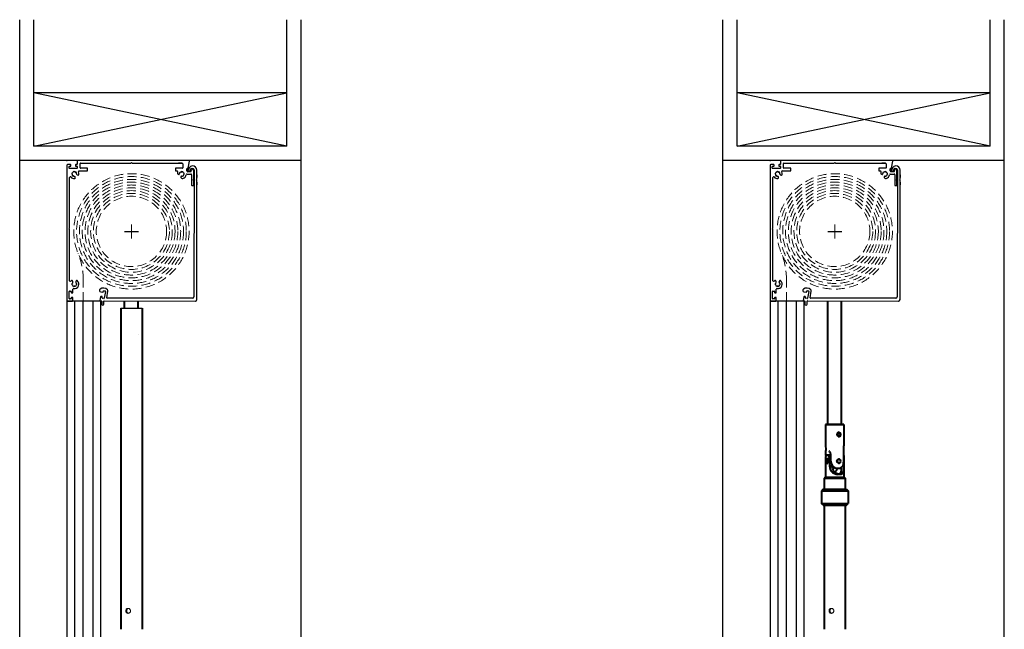
# Model space of a CAD drawing. Units: millimetres. Extents: x 79388 to 80111, y -5844 to -5044.
# Drawn here: x 79388 to 80088, y -5477 to -5044 of the extents above; entities that cross this region are included whole.
import ezdxf

# ---------------------------------------------------------------- set-up
doc = ezdxf.new("R2010")
doc.units = ezdxf.units.MM
doc.linetypes.add('DASHED', pattern=[9.525, 6.35, -3.175])
doc.layers.add('AM_0N', color=7, linetype='Continuous', lineweight=30)
doc.layers.add('Outer Profile', color=7, linetype='Continuous')

msp = doc.modelspace()

# ---------------------------------------------------------------- linework, layer by layer
for p, q in [((79388.43, -5844.17), (79388.43, -5044.17)), ((79398.43, -5134.17), (79398.43, -5044.17)), ((79578.43, -5134.17), (79578.43, -5044.17)), ((79588.43, -5744.17), (79588.43, -5044.17)), ((79888.43, -5844.17), (79888.43, -5044.17)), ((79898.43, -5134.17), (79898.43, -5044.17)), ((80078.43, -5134.17), (80078.43, -5044.17)), ((80088.43, -5744.17), (80088.43, -5044.17)), ((79578.43, -5096.17), (79398.43, -5096.17)), ((79398.43, -5134.17), (79578.43, -5096.17)), ((79578.43, -5134.17), (79398.43, -5096.17)), ((80078.43, -5096.17), (79898.43, -5096.17)), ((79898.43, -5134.17), (80078.43, -5096.17)), ((80078.43, -5134.17), (79898.43, -5096.17)), ((79578.43, -5134.17), (79398.43, -5134.17)), ((80078.43, -5134.17), (79898.43, -5134.17)), ((79588.43, -5144.17), (79388.43, -5144.17)), ((80088.43, -5144.17), (79888.43, -5144.17)), ((79462.88, -5194.66), (79472.88, -5194.66)), ((79962.88, -5194.66), (79972.88, -5194.66)), ((79421.93, -5244.16), (79421.93, -5744.17)), ((79445.93, -5244.16), (79421.93, -5244.16)), ((79427.43, -5244.16), (79427.43, -5483.7)), ((79433.58, -5495.17), (79433.58, -5244.16)), ((79440.43, -5244.16), (79440.43, -5485.22)), ((79445.93, -5244.16), (79445.93, -5744.17)), ((79921.93, -5244.16), (79921.93, -5744.17)), ((79945.93, -5244.16), (79921.93, -5244.16)), ((79927.43, -5244.16), (79927.43, -5483.7)), ((79933.58, -5495.17), (79933.58, -5244.16)), ((79940.43, -5244.16), (79940.43, -5485.22)), ((79945.93, -5244.16), (79945.93, -5744.17))]:
    msp.add_line(p, q)
at = {"color": 7, "linetype": 'Continuous', "lineweight": 0}
for p, q in [((79467.88, -5189.66), (79467.88, -5199.66)), ((79967.88, -5189.66), (79967.88, -5199.66))]:
    msp.add_line(p, q, dxfattribs=at)
at = {"linetype": 'DASHED', "lineweight": 5}
for p, q in [((79433.58, -5244.16), (79433.58, -5228.93)), ((79933.58, -5244.16), (79933.58, -5228.93))]:
    msp.add_line(p, q, dxfattribs=at)
at = {"color": 0, "lineweight": 40}
for p, q in [((79460.4, -5249.11), (79460.4, -5477.49)), ((79463.03, -5249.11), (79463.03, -5244.11)), ((79472.73, -5249.11), (79472.73, -5244.11)), ((79475.4, -5249.11), (79475.4, -5477.49)), ((79963.03, -5331.96), (79963.03, -5244.11)), ((79972.73, -5331.96), (79972.73, -5244.11)), ((79974.38, -5331.96), (79961.38, -5331.96)), ((79961.38, -5331.96), (79961.38, -5347.06)), ((79961.38, -5331.96), (79974.38, -5331.96)), ((79974.38, -5331.96), (79974.38, -5347.08)), ((79970.61, -5337.5), (79970.39, -5337.59)), ((79970.39, -5340.34), (79970.61, -5340.43)), ((79970.91, -5337.46), (79970.61, -5337.5)), ((79970.61, -5340.43), (79970.91, -5340.46)), ((79970.91, -5337.46), (79971.31, -5337.55)), ((79971.31, -5340.38), (79970.91, -5340.46)), ((79961.38, -5347.08), (79961.38, -5347.29)), ((79961.38, -5347.29), (79961.51, -5349.29)), ((79974.25, -5349.3), (79974.37, -5347.29)), ((79974.37, -5347.29), (79974.38, -5347.06)), ((79961.51, -5349.29), (79961.53, -5350.29)), ((79961.53, -5354.01), (79961.53, -5350.29)), ((79962.13, -5353.46), (79964.69, -5353.46)), ((79964.05, -5351.12), (79963.63, -5350.96)), ((79964.44, -5351.57), (79964.05, -5351.12)), ((79964.77, -5352.3), (79964.44, -5351.57)), ((79964.76, -5353.47), (79964.69, -5353.46)), ((79964.89, -5353.49), (79964.76, -5353.47)), ((79964.99, -5353.23), (79964.77, -5352.3)), ((79965.01, -5353.54), (79964.89, -5353.49)), ((79965.06, -5354.26), (79964.99, -5353.23)), ((79965.06, -5357.96), (79965.06, -5354.26)), ((79974.23, -5350.29), (79974.25, -5349.3)), ((79974.23, -5357.96), (79974.23, -5350.29)), ((79961.55, -5357.56), (79961.77, -5356.91)), ((79961.55, -5358.37), (79961.55, -5357.56)), ((79961.77, -5359.02), (79961.55, -5358.37)), ((79961.77, -5356.91), (79961.81, -5356.86)), ((79961.81, -5359.06), (79961.77, -5359.02)), ((79961.81, -5356.86), (79962.13, -5356.66)), ((79961.81, -5356.86), (79961.94, -5356.69)), ((79962.13, -5359.26), (79961.81, -5359.06)), ((79961.81, -5359.07), (79961.94, -5359.24)), ((79961.94, -5356.69), (79962.3, -5356.46)), ((79962.3, -5359.46), (79961.94, -5359.24)), ((79962.13, -5356.66), (79962.48, -5356.91)), ((79962.48, -5359.02), (79962.13, -5359.26)), ((79962.3, -5356.46), (79962.71, -5356.75)), ((79962.3, -5356.46), (79962.91, -5356.46)), ((79962.71, -5359.18), (79962.3, -5359.46)), ((79962.3, -5359.46), (79962.91, -5359.46)), ((79962.48, -5356.91), (79962.7, -5357.56)), ((79962.7, -5358.37), (79962.48, -5359.02)), ((79962.7, -5357.56), (79962.7, -5358.37)), ((79962.71, -5356.75), (79962.97, -5357.5)), ((79962.97, -5358.43), (79962.71, -5359.18)), ((79962.97, -5357.5), (79962.97, -5358.43)), ((79964.17, -5356.46), (79964.17, -5361.25)), ((79964.17, -5361.25), (79966.09, -5361.25)), ((79965.06, -5357.96), (79965.24, -5359.37)), ((79965.24, -5359.37), (79965.77, -5360.67)), ((79965.77, -5360.67), (79966.6, -5361.74)), ((79966.11, -5361.96), (79966.83, -5361.96)), ((79966.6, -5361.74), (79967.66, -5362.51)), ((79969.79, -5357.08), (79969.53, -5357.96)), ((79969.53, -5357.96), (79969.79, -5358.85)), ((79969.9, -5357.14), (79969.67, -5357.96)), ((79969.67, -5357.96), (79969.9, -5358.79)), ((79970.42, -5356.56), (79969.79, -5357.08)), ((79969.79, -5358.85), (79970.45, -5359.39)), ((79970.52, -5356.63), (79969.9, -5357.14)), ((79969.9, -5358.79), (79970.52, -5359.29)), ((79970.45, -5359.39), (79970.48, -5359.4)), ((79970.86, -5356.46), (79970.48, -5356.53)), ((79970.48, -5359.4), (79970.86, -5359.46)), ((79971.29, -5356.63), (79970.52, -5356.63)), ((79970.52, -5359.29), (79971.29, -5359.29)), ((79970.86, -5359.46), (79970.82, -5359.46)), ((79971.28, -5356.54), (79970.86, -5356.46)), ((79970.86, -5359.46), (79971.27, -5359.39)), ((79970.89, -5359.46), (79970.86, -5359.46)), ((79971.27, -5359.39), (79971.93, -5358.85)), ((79971.93, -5357.08), (79971.28, -5356.54)), ((79971.9, -5357.13), (79971.29, -5356.63)), ((79971.29, -5359.29), (79971.91, -5358.79)), ((79971.93, -5357.23), (79971.9, -5357.13)), ((79971.91, -5358.79), (79972.15, -5357.96)), ((79972.19, -5357.95), (79971.93, -5357.08)), ((79972.15, -5357.96), (79971.93, -5357.23)), ((79971.93, -5358.85), (79972.19, -5357.97)), ((79972.53, -5362.5), (79973.27, -5361.83)), ((79973.27, -5361.83), (79973.8, -5360.89)), ((79973.6, -5361.25), (79974.38, -5361.25)), ((79973.8, -5360.89), (79974.07, -5359.92)), ((79974.07, -5359.92), (79974.19, -5358.91)), ((79974.19, -5358.91), (79974.23, -5357.96)), ((79974.38, -5355.72), (79974.38, -5369.61)), ((79966.18, -5362.96), (79966.25, -5362.96)), ((79966.25, -5362.96), (79966.88, -5362.91)), ((79966.88, -5362.91), (79967.88, -5362.58)), ((79967.66, -5362.51), (79968.87, -5362.91)), ((79968.87, -5362.91), (79969.51, -5362.96)), ((79969.51, -5362.96), (79970.81, -5362.96)), ((79969.57, -5362.96), (79969.54, -5363.26)), ((79970.81, -5362.96), (79971.66, -5362.87)), ((79971.66, -5362.87), (79972.53, -5362.5)), ((79972.59, -5363.26), (79972.51, -5362.51)), ((79960.9, -5369.61), (79960.4, -5370.11)), ((79960.4, -5370.11), (79975.4, -5370.11)), ((79960.4, -5370.11), (79960.4, -5377.86)), ((79960.9, -5369.61), (79974.9, -5369.61)), ((79974.38, -5369.61), (79961.38, -5369.61)), ((79974.9, -5369.61), (79975.4, -5370.11)), ((79975.4, -5370.11), (79975.4, -5377.86)), ((79959.6, -5377.86), (79958.4, -5379.06)), ((79958.4, -5379.06), (79977.4, -5379.06)), ((79958.4, -5379.06), (79958.4, -5388.16)), ((79959.6, -5377.86), (79976.2, -5377.86)), ((79976.2, -5377.86), (79977.4, -5379.06)), ((79977.4, -5379.06), (79977.4, -5388.16)), ((79958.4, -5388.16), (79977.4, -5388.16)), ((79959.6, -5389.36), (79958.4, -5388.16)), ((79959.6, -5389.36), (79976.2, -5389.36)), ((79960.4, -5389.36), (79960.4, -5477.49)), ((79975.4, -5389.36), (79975.4, -5477.49)), ((79976.2, -5389.36), (79977.4, -5388.16))]:
    msp.add_line(p, q, dxfattribs=at)
at = {"linetype": 'DASHED', "lineweight": 5, "ltscale": 0.2}
for p, q in [((79472.73, -5267.81), (79472.73, -5267.81)), ((79972.73, -5267.81), (79972.73, -5267.81))]:
    msp.add_line(p, q, dxfattribs=at)
at = {"linetype": 'DASHED', "lineweight": 5}
for centre, radius in [((79467.88, -5194.66), 41), ((79467.88, -5194.66), 39), ((79467.88, -5194.66), 37), ((79967.88, -5194.66), 41), ((79967.88, -5194.66), 39), ((79967.88, -5194.66), 37), ((79467.88, -5194.66), 35), ((79467.88, -5194.66), 33), ((79467.88, -5194.66), 31), ((79467.88, -5194.66), 29), ((79967.88, -5194.66), 35), ((79967.88, -5194.66), 33), ((79967.88, -5194.66), 31), ((79967.88, -5194.66), 29), ((79467.88, -5194.66), 27), ((79467.88, -5194.66), 25), ((79967.88, -5194.66), 27), ((79967.88, -5194.66), 25)]:
    msp.add_circle(centre, radius, dxfattribs=at)
for centre in [(79383.58, -5228.93), (79883.58, -5228.93)]:
    msp.add_arc(centre, 50, 0, 22.12359, dxfattribs=at)
at = {"color": 0, "lineweight": 40}
for points in [[(79970.91, -5340.46), (79969.04, -5340.33), (79969.04, -5337.6), (79970.91, -5337.46)], [(79970.21, -5337.7), (79969.37, -5338.24), (79969.37, -5339.68), (79970.21, -5340.23)], [(79970.91, -5339.96), (79969.73, -5339.9), (79969.73, -5338.02), (79970.91, -5337.96)], [(79970.91, -5340.46), (79972.67, -5340.37), (79972.67, -5337.56), (79970.91, -5337.46)], [(79970.91, -5337.96), (79972.08, -5338.02), (79972.08, -5339.9), (79970.91, -5339.96)], [(79961.41, -5354.77), (79961.41, -5354.77), (79961.39, -5354.99), (79961.39, -5354.99)], [(79961.39, -5354.99), (79961.39, -5354.99), (79961.39, -5355.23), (79961.39, -5355.23)], [(79961.43, -5354.55), (79961.43, -5354.55), (79961.41, -5354.77), (79961.41, -5354.77)], [(79961.45, -5354.35), (79961.45, -5354.35), (79961.43, -5354.55), (79961.43, -5354.55)], [(79961.49, -5354.16), (79961.49, -5354.16), (79961.45, -5354.35), (79961.45, -5354.35)], [(79962.13, -5353.46), (79961.73, -5353.46), (79961.57, -5353.82), (79961.49, -5354.16)], [(79964.17, -5356.46), (79964.24, -5355.38), (79963.28, -5353.57), (79962.13, -5353.46)], [(79974.23, -5354.01), (79974.38, -5354.53), (79974.37, -5355.18), (79974.38, -5355.72)], [(79961.39, -5355.23), (79961.39, -5355.23), (79961.38, -5355.47), (79961.38, -5355.47)], [(79961.38, -5355.47), (79961.38, -5355.47), (79961.38, -5355.72), (79961.38, -5355.72)], [(79961.38, -5355.72), (79961.38, -5355.72), (79961.38, -5369.61), (79961.38, -5369.61)], [(79961.47, -5358.07), (79961.48, -5357.62), (79961.42, -5355.91), (79962.13, -5355.91)], [(79962.13, -5360.01), (79961.45, -5360.02), (79961.48, -5358.5), (79961.47, -5358.07)], [(79962.13, -5355.91), (79963.77, -5356.29), (79963.77, -5359.64), (79962.13, -5360.01)], [(79964.17, -5361.25), (79964.2, -5365.01), (79966.46, -5367.01), (79970.09, -5367.33)], [(79966.22, -5363.26), (79966.13, -5362.6), (79966.09, -5361.92), (79966.09, -5361.25)], [(79970.82, -5359.46), (79968.96, -5359.27), (79969.01, -5356.6), (79970.86, -5356.46)], [(79970.82, -5359.46), (79968.99, -5359.28), (79969.01, -5356.6), (79970.86, -5356.46)], [(79966.22, -5363.26), (79966.47, -5365.24), (79968.64, -5366.83), (79970.56, -5366.86)], [(79969.54, -5363.26), (79969.39, -5364.32), (79968.72, -5365.25), (79967.88, -5365.88)], [(79970.09, -5367.33), (79974.01, -5367.57), (79974.41, -5366.26), (79974.38, -5362.68)], [(79970.56, -5366.86), (79972.49, -5366.88), (79972.79, -5364.76), (79972.59, -5363.26)]]:
    msp.add_open_spline(points, degree=3, dxfattribs=at)
at = {"color": 7, "linetype": 'Continuous', "lineweight": 15}
for points, knots in [([(79463.84, -5464.36), (79463.86, -5464.16), (79463.89, -5463.77), (79464.15, -5463.24), (79464.54, -5462.83), (79465.06, -5462.59), (79465.63, -5462.56), (79466.18, -5462.71), (79466.67, -5463.05), (79467.04, -5463.53), (79467.23, -5464.12), (79467.21, -5464.72), (79466.99, -5465.28), (79466.6, -5465.74), (79466.09, -5466.05), (79465.51, -5466.17), (79464.96, -5466.09), (79464.47, -5465.83), (79464.1, -5465.4), (79463.88, -5464.88), (79463.85, -5464.52), (79463.84, -5464.36)], [0, 0, 0, 0, 0.052651, 0.105265, 0.158821, 0.213033, 0.266243, 0.318395, 0.370993, 0.424877, 0.47896, 0.531748, 0.583786, 0.636764, 0.690915, 0.744674, 0.79712, 0.849348, 0.90273, 0.956957, 1, 1, 1, 1]), ([(79464.48, -5464.36), (79464.49, -5464.17), (79464.52, -5463.78), (79464.77, -5463.25), (79465.15, -5462.86), (79465.5, -5462.64), (79465.72, -5462.63), (79465.75, -5462.62)], [0, 0, 0, 0, 0.235608, 0.470927, 0.7138, 0.962217, 1, 1, 1, 1]), ([(79465.74, -5466.09), (79465.7, -5466.09), (79465.49, -5466.07), (79465.15, -5465.86), (79464.77, -5465.47), (79464.52, -5464.94), (79464.49, -5464.55), (79464.48, -5464.36)], [0, 0, 0, 0, 0.043677, 0.277412, 0.519274, 0.769334, 1, 1, 1, 1]), ([(79963.84, -5464.36), (79963.86, -5464.16), (79963.89, -5463.77), (79964.15, -5463.24), (79964.54, -5462.83), (79965.06, -5462.59), (79965.63, -5462.56), (79966.18, -5462.71), (79966.67, -5463.05), (79967.04, -5463.53), (79967.23, -5464.12), (79967.21, -5464.72), (79966.99, -5465.28), (79966.6, -5465.74), (79966.09, -5466.05), (79965.51, -5466.17), (79964.96, -5466.09), (79964.47, -5465.83), (79964.1, -5465.4), (79963.88, -5464.88), (79963.85, -5464.52), (79963.84, -5464.36)], [0, 0, 0, 0, 0.052651, 0.105265, 0.158821, 0.213033, 0.266243, 0.318395, 0.370993, 0.424877, 0.47896, 0.531748, 0.583786, 0.636764, 0.690915, 0.744674, 0.79712, 0.849348, 0.90273, 0.956957, 1, 1, 1, 1]), ([(79964.48, -5464.36), (79964.49, -5464.17), (79964.52, -5463.78), (79964.77, -5463.25), (79965.15, -5462.86), (79965.5, -5462.64), (79965.72, -5462.63), (79965.75, -5462.62)], [0, 0, 0, 0, 0.235608, 0.470927, 0.7138, 0.962217, 1, 1, 1, 1]), ([(79965.74, -5466.09), (79965.7, -5466.09), (79965.49, -5466.07), (79965.15, -5465.86), (79964.77, -5465.47), (79964.52, -5464.94), (79964.49, -5464.55), (79964.48, -5464.36)], [0, 0, 0, 0, 0.043677, 0.277412, 0.519274, 0.769334, 1, 1, 1, 1])]:
    msp.add_open_spline(points, degree=3, knots=knots, dxfattribs=at)
for p in [(79421.93, -5144.17), (79921.93, -5144.17)]:
    msp.add_point(p)
at = {"layer": 'AM_0N'}
for p, q in [((79514.37, -5154.52), (79514.37, -5156.27)), ((80014.37, -5154.52), (80014.37, -5156.27)), ((79514.37, -5159.77), (79514.37, -5161.52)), ((80014.37, -5159.77), (80014.37, -5161.52))]:
    msp.add_line(p, q, dxfattribs=at)
at = {"layer": 'Outer Profile'}
for p, q in [((79429.28, -5144.67), (79429.28, -5146.92)), ((79508.7, -5144.17), (79429.78, -5144.17)), ((79508.31, -5149.77), (79509.19, -5144.75)), ((79929.28, -5144.67), (79929.28, -5146.92)), ((80008.7, -5144.17), (79929.78, -5144.17)), ((80008.31, -5149.77), (80009.19, -5144.75)), ((79421.93, -5147.67), (79421.93, -5243.91)), ((79424.51, -5147.17), (79422.43, -5147.17)), ((79423.5, -5149.58), (79423.5, -5148.62)), ((79423.5, -5149.62), (79423.5, -5148.62)), ((79423.75, -5148.37), (79424.51, -5148.37)), ((79429.03, -5149.87), (79423.75, -5149.87)), ((79424.76, -5148.12), (79424.76, -5147.42)), ((79428.02, -5147.42), (79428.02, -5148.12)), ((79429.03, -5147.17), (79428.27, -5147.17)), ((79428.27, -5148.37), (79429.03, -5148.37)), ((79429.28, -5148.62), (79429.28, -5149.62)), ((79430.62, -5151.66), (79436.38, -5151.66)), ((79431.38, -5149.41), (79431.38, -5146.43)), ((79436.37, -5149.66), (79431.63, -5149.66)), ((79431.64, -5146.17), (79467.38, -5146.17)), ((79436.63, -5151.41), (79436.63, -5149.92)), ((79467.38, -5146.17), (79467.88, -5145.67)), ((79467.88, -5145.67), (79468.38, -5146.17)), ((79468.38, -5146.17), (79503.88, -5146.17)), ((79499.13, -5149.92), (79499.13, -5151.41)), ((79499.38, -5151.66), (79500.27, -5151.66)), ((79504.12, -5149.66), (79499.39, -5149.66)), ((79503.88, -5146.17), (79501.43, -5146.17)), ((79504.38, -5146.67), (79504.38, -5149.4)), ((79507.36, -5151.69), (79507.36, -5150.23)), ((79510.16, -5150.78), (79510.37, -5151.56)), ((79511.13, -5150.47), (79510.4, -5150.47)), ((79512.13, -5157.55), (79512.13, -5151.47)), ((79921.93, -5147.67), (79921.93, -5243.91)), ((79924.51, -5147.17), (79922.43, -5147.17)), ((79923.5, -5149.58), (79923.5, -5148.62)), ((79923.5, -5149.62), (79923.5, -5148.62)), ((79923.75, -5148.37), (79924.51, -5148.37)), ((79929.03, -5149.87), (79923.75, -5149.87)), ((79924.76, -5148.12), (79924.76, -5147.42)), ((79928.02, -5147.42), (79928.02, -5148.12)), ((79929.03, -5147.17), (79928.27, -5147.17)), ((79928.27, -5148.37), (79929.03, -5148.37)), ((79929.28, -5148.62), (79929.28, -5149.62)), ((79930.62, -5151.66), (79936.38, -5151.66)), ((79931.38, -5149.41), (79931.38, -5146.43)), ((79936.37, -5149.66), (79931.63, -5149.66)), ((79931.64, -5146.17), (79967.38, -5146.17)), ((79936.63, -5151.41), (79936.63, -5149.92)), ((79967.38, -5146.17), (79967.88, -5145.67)), ((79967.88, -5145.67), (79968.38, -5146.17)), ((79968.38, -5146.17), (80003.88, -5146.17)), ((79999.13, -5149.92), (79999.13, -5151.41)), ((79999.38, -5151.66), (80000.27, -5151.66)), ((80004.12, -5149.66), (79999.39, -5149.66)), ((80003.88, -5146.17), (80001.43, -5146.17)), ((80004.38, -5146.67), (80004.38, -5149.4)), ((80007.36, -5151.69), (80007.36, -5150.23)), ((80010.16, -5150.78), (80010.37, -5151.56)), ((80011.13, -5150.47), (80010.4, -5150.47)), ((80012.13, -5157.55), (80012.13, -5151.47)), ((79423.93, -5192.38), (79423.93, -5156.3)), ((79427.98, -5156.47), (79427.79, -5155.77)), ((79429.19, -5154.37), (79429.89, -5154.56)), ((79501.64, -5154.25), (79501.67, -5154.24)), ((79507.32, -5153.92), (79510.13, -5153.92)), ((79509.89, -5152.19), (79507.86, -5152.19)), ((79510.63, -5154.43), (79510.63, -5161.8)), ((79511.63, -5158.05), (79512.13, -5157.55)), ((79512.13, -5158.55), (79511.63, -5158.05)), ((79512.13, -5161.8), (79512.13, -5158.55)), ((79923.93, -5192.38), (79923.93, -5156.3)), ((79927.98, -5156.47), (79927.79, -5155.77)), ((79929.19, -5154.37), (79929.89, -5154.56)), ((80001.64, -5154.25), (80001.67, -5154.24)), ((80007.32, -5153.92), (80010.13, -5153.92)), ((80009.89, -5152.19), (80007.86, -5152.19)), ((80010.63, -5154.43), (80010.63, -5161.8)), ((80011.63, -5158.05), (80012.13, -5157.55)), ((80012.13, -5158.55), (80011.63, -5158.05)), ((80012.13, -5161.8), (80012.13, -5158.55)), ((79510.88, -5162.05), (79511.88, -5162.05)), ((80010.88, -5162.05), (80011.88, -5162.05)), ((79423.43, -5192.88), (79423.93, -5192.38)), ((79423.93, -5193.38), (79423.43, -5192.88)), ((79423.93, -5229.67), (79423.93, -5193.38)), ((79923.43, -5192.88), (79923.93, -5192.38)), ((79923.93, -5193.38), (79923.43, -5192.88)), ((79923.93, -5229.67), (79923.93, -5193.38)), ((79426.29, -5230.38), (79425.93, -5229.76)), ((79426.32, -5238.04), (79426.32, -5235.81)), ((79428.63, -5229.76), (79428.27, -5230.38)), ((79926.29, -5230.38), (79925.93, -5229.76)), ((79926.32, -5238.04), (79926.32, -5235.81)), ((79928.63, -5229.76), (79928.27, -5230.38)), ((79423.62, -5242.41), (79423.62, -5237.41)), ((79423.87, -5237.16), (79424.87, -5237.16)), ((79424.87, -5242.66), (79423.87, -5242.66)), ((79425.12, -5237.41), (79425.12, -5238.04)), ((79425.12, -5241.79), (79425.12, -5242.41)), ((79425.37, -5238.29), (79426.07, -5238.29)), ((79426.07, -5241.54), (79425.37, -5241.54)), ((79426.32, -5243.91), (79426.32, -5241.79)), ((79923.62, -5242.41), (79923.62, -5237.41)), ((79923.87, -5237.16), (79924.87, -5237.16)), ((79924.87, -5242.66), (79923.87, -5242.66)), ((79925.12, -5237.41), (79925.12, -5238.04)), ((79925.12, -5241.79), (79925.12, -5242.41)), ((79925.37, -5238.29), (79926.07, -5238.29)), ((79926.07, -5241.54), (79925.37, -5241.54)), ((79926.32, -5243.91), (79926.32, -5241.79)), ((79422.18, -5244.16), (79426.07, -5244.16)), ((79922.18, -5244.16), (79926.07, -5244.16))]:
    msp.add_line(p, q, dxfattribs=at)
at = {"layer": 'Outer Profile', "linetype": 'Continuous'}
for p, q in [((79508.06, -5149.98), (79507.61, -5149.98)), ((79508.15, -5150.65), (79507.81, -5150.65)), ((79508.97, -5149.58), (79508.61, -5150.36)), ((79509.81, -5150.9), (79509.81, -5150.72)), ((79509.86, -5150.51), (79510.06, -5150.09)), ((79510.28, -5149.94), (79511.38, -5149.94)), ((79510.98, -5148.17), (79510.98, -5148.17)), ((79510.98, -5148.17), (79510.98, -5148.17)), ((79511.38, -5148.14), (79511.23, -5148.14)), ((79512.38, -5150.94), (79512.32, -5241.14)), ((79514.37, -5157.52), (79514.38, -5151.14)), ((80008.06, -5149.98), (80007.61, -5149.98)), ((80008.15, -5150.65), (80007.81, -5150.65)), ((80008.97, -5149.58), (80008.61, -5150.36)), ((80009.81, -5150.9), (80009.81, -5150.72)), ((80009.86, -5150.51), (80010.06, -5150.09)), ((80010.28, -5149.94), (80011.38, -5149.94)), ((80010.98, -5148.17), (80010.98, -5148.17)), ((80010.98, -5148.17), (80010.98, -5148.17)), ((80011.38, -5148.14), (80011.23, -5148.14)), ((80012.38, -5150.94), (80012.32, -5241.14)), ((80014.37, -5157.52), (80014.38, -5151.14)), ((79513.87, -5158.02), (79514.37, -5157.52)), ((79514.37, -5158.52), (79513.87, -5158.02)), ((79514.32, -5243.14), (79514.37, -5158.52)), ((80013.87, -5158.02), (80014.37, -5157.52)), ((80014.37, -5158.52), (80013.87, -5158.02)), ((80014.32, -5243.14), (80014.37, -5158.52)), ((79445.99, -5241.1), (79445.51, -5243.8)), ((79446, -5237.54), (79447.54, -5237.82)), ((79446.97, -5241.02), (79446.28, -5240.89)), ((79447.07, -5241.92), (79447.17, -5241.31)), ((79448.25, -5242.39), (79447.27, -5242.21)), ((79447.83, -5237.61), (79447.94, -5236.99)), ((79448.23, -5236.79), (79449.21, -5236.97)), ((79449.41, -5237.26), (79448.54, -5242.18)), ((79450.34, -5241.81), (79451.17, -5237.08)), ((79511.32, -5242.14), (79450.58, -5242.1)), ((79945.99, -5241.1), (79945.51, -5243.8)), ((79946, -5237.54), (79947.54, -5237.82)), ((79946.97, -5241.02), (79946.28, -5240.89)), ((79947.07, -5241.92), (79947.17, -5241.31)), ((79948.25, -5242.39), (79947.27, -5242.21)), ((79947.83, -5237.61), (79947.94, -5236.99)), ((79948.23, -5236.79), (79949.21, -5236.97)), ((79949.41, -5237.26), (79948.54, -5242.18)), ((79950.34, -5241.81), (79951.17, -5237.08)), ((80011.32, -5242.14), (79950.58, -5242.1)), ((79445.76, -5244.1), (79446.47, -5244.1)), ((79446.72, -5244.35), (79446.72, -5246.35)), ((79448.22, -5246.35), (79448.22, -5244.35)), ((79448.47, -5244.1), (79513.32, -5244.14)), ((79460.4, -5249.11), (79475.4, -5249.11)), ((79945.76, -5244.1), (79946.47, -5244.1)), ((79946.72, -5244.35), (79946.72, -5246.35)), ((79948.22, -5246.35), (79948.22, -5244.35)), ((79948.47, -5244.1), (80013.32, -5244.14))]:
    msp.add_line(p, q, dxfattribs=at)
at = {"layer": 'Outer Profile'}
for centre, radius, start, end in [((79429.78, -5144.67), 0.5, 90, 180), ((79508.7, -5144.67), 0.5, 350, 90), ((79929.78, -5144.67), 0.5, 90, 180), ((80008.7, -5144.67), 0.5, 350, 90), ((79422.43, -5147.67), 0.5, 90, 180), ((79423.75, -5148.62), 0.25, 90, 180), ((79423.75, -5149.62), 0.25, 180, 270), ((79424.51, -5147.42), 0.25, 0, 90), ((79424.51, -5148.12), 0.25, 270, 0), ((79428.27, -5147.42), 0.25, 90, 180), ((79428.27, -5148.12), 0.25, 180, 270), ((79429.03, -5146.92), 0.25, 270, 0), ((79429.03, -5148.62), 0.25, 0, 90), ((79429.03, -5149.62), 0.25, 270, 0), ((79430.62, -5152.16), 0.5, 90, 206.95775), ((79431.64, -5146.43), 0.263, 90, 180), ((79431.63, -5149.41), 0.25, 180, 270), ((79436.37, -5149.92), 0.262, 0, 90), ((79436.38, -5151.41), 0.25, 270, 0), ((79499.39, -5149.92), 0.262, 90, 180), ((79499.38, -5151.41), 0.25, 180, 270), ((79500.27, -5152.16), 0.5, 333.04225, 90), ((79503.88, -5146.67), 0.5, 0, 90), ((79504.12, -5149.4), 0.263, 270, 0), ((79507.86, -5151.69), 0.5, 180, 270), ((79509.89, -5151.69), 0.5, 270, 15), ((79510.4, -5150.72), 0.25, 90, 195), ((79511.13, -5151.47), 1, 0, 90), ((79922.43, -5147.67), 0.5, 90, 180), ((79923.75, -5148.62), 0.25, 90, 180), ((79923.75, -5149.62), 0.25, 180, 270), ((79924.51, -5147.42), 0.25, 0, 90), ((79924.51, -5148.12), 0.25, 270, 0), ((79928.27, -5147.42), 0.25, 90, 180), ((79928.27, -5148.12), 0.25, 180, 270), ((79929.03, -5146.92), 0.25, 270, 0), ((79929.03, -5148.62), 0.25, 0, 90), ((79929.03, -5149.62), 0.25, 270, 0), ((79930.62, -5152.16), 0.5, 90, 206.95775), ((79931.64, -5146.43), 0.263, 90, 180), ((79931.63, -5149.41), 0.25, 180, 270), ((79936.37, -5149.92), 0.262, 0, 90), ((79936.38, -5151.41), 0.25, 270, 0), ((79999.39, -5149.92), 0.262, 90, 180), ((79999.38, -5151.41), 0.25, 180, 270), ((80000.27, -5152.16), 0.5, 333.04225, 90), ((80003.88, -5146.67), 0.5, 0, 90), ((80004.12, -5149.4), 0.263, 270, 0), ((80007.86, -5151.69), 0.5, 180, 270), ((80009.89, -5151.69), 0.5, 270, 15), ((80010.4, -5150.72), 0.25, 90, 195), ((80011.13, -5151.47), 1, 0, 90), ((79424.43, -5156.3), 0.5, 40.5358, 180), ((79427.28, -5153.86), 3.25, 220.5358, 274.52432), ((79427.28, -5153.86), 1.75, 151.4053, 178.5947), ((79425.55, -5154.07), 0.249, 6.78679, 92.69075), ((79425.88, -5152.82), 0.249, 237.30925, 323.21321), ((79427.28, -5153.86), 1.5, 186.78679, 203.21321), ((79425.67, -5154.55), 0.249, 297.30925, 23.21321), ((79427.28, -5153.86), 1.75, 211.4053, 238.5947), ((79427.28, -5153.86), 1.5, 126.78679, 143.21321), ((79426.59, -5155.47), 0.249, 66.78679, 152.69075), ((79426.23, -5152.46), 0.249, 306.78679, 32.69075), ((79427.28, -5153.86), 1.75, 91.4053, 118.5947), ((79427.28, -5153.86), 1.5, 246.78679, 263.21321), ((79427.07, -5155.59), 0.249, 357.30925, 83.21321), ((79427.48, -5152.13), 0.249, 177.30925, 263.21321), ((79427.28, -5153.86), 1.75, 271.4053, 277.81924), ((79427.28, -5153.86), 1.5, 66.78679, 83.21321), ((79427.55, -5155.84), 0.249, 15, 97.81924), ((79427.5, -5156.6), 0.5, 274.52432, 15), ((79427.97, -5152.26), 0.249, 246.78679, 332.69075), ((79427.28, -5153.86), 1.75, 31.4053, 58.5947), ((79428.88, -5153.17), 0.249, 117.30925, 203.21321), ((79427.28, -5153.86), 1.5, 6.78679, 23.21321), ((79429.01, -5153.66), 0.249, 186.78679, 272.69075), ((79427.28, -5153.86), 1.75, 352.18076, 358.5947), ((79429.25, -5154.13), 0.249, 172.18076, 255), ((79430.02, -5154.08), 0.5, 255, 355.47568), ((79427.28, -5153.86), 3.25, 355.47568, 26.95775), ((79501.73, -5153.05), 1.2, 156.73214, 265.35229), ((79503.61, -5153.86), 3.25, 153.04225, 156.73214), ((79501.44, -5153.27), 1, 280.90651, 281.0355), ((79501.62, -5154), 0.249, 281.0355, 3.85475), ((79501.9, -5153.54), 0.249, 263.34476, 349.24871), ((79503.61, -5153.86), 1.75, 177.4408, 183.85475), ((79503.61, -5153.86), 1.5, 152.82229, 169.24871), ((79503.61, -5153.86), 1.75, 117.4408, 144.63021), ((79502.06, -5153.06), 0.249, 332.82229, 58.72625), ((79503.04, -5152.21), 0.249, 203.34476, 289.24871), ((79503.21, -5155.81), 0.25, 74.42615, 178.55122), ((79504.16, -5155.84), 1.2, 178.55122, 285.33886), ((79503.61, -5153.86), 1.5, 92.82229, 109.24871), ((79503.61, -5153.86), 1.75, 258.75867, 264.63021), ((79503.7, -5155.6), 0.249, 92.82229, 178.72625), ((79503.53, -5152.12), 0.249, 272.82229, 358.72625), ((79503.61, -5153.86), 1.5, 272.82229, 289.24871), ((79503.61, -5153.86), 1.75, 57.4408, 84.63021), ((79504.19, -5155.51), 0.249, 23.34476, 109.24871), ((79503.61, -5153.86), 1.75, 297.4408, 324.63021), ((79503.61, -5153.86), 3.25, 285.33886, 351.45901), ((79504.75, -5152.54), 0.249, 143.34476, 229.24871), ((79503.61, -5153.86), 1.5, 32.82229, 49.24871), ((79505.08, -5152.92), 0.249, 212.82229, 298.72625), ((79505.17, -5154.66), 0.249, 152.82229, 238.72625), ((79503.61, -5153.86), 1.5, 332.82229, 349.24871), ((79505.33, -5154.19), 0.249, 83.34476, 169.24871), ((79503.61, -5153.86), 1.75, 357.4408, 24.63021), ((79507.32, -5154.42), 0.5, 90, 171.45901), ((79510.13, -5154.42), 0.5, 0, 90), ((79924.43, -5156.3), 0.5, 40.5358, 180), ((79927.28, -5153.86), 3.25, 220.5358, 274.52432), ((79927.28, -5153.86), 1.75, 151.4053, 178.5947), ((79925.55, -5154.07), 0.249, 6.78679, 92.69075), ((79925.88, -5152.82), 0.249, 237.30925, 323.21321), ((79927.28, -5153.86), 1.5, 186.78679, 203.21321), ((79925.67, -5154.55), 0.249, 297.30925, 23.21321), ((79927.28, -5153.86), 1.75, 211.4053, 238.5947), ((79927.28, -5153.86), 1.5, 126.78679, 143.21321), ((79926.59, -5155.47), 0.249, 66.78679, 152.69075), ((79926.23, -5152.46), 0.249, 306.78679, 32.69075), ((79927.28, -5153.86), 1.75, 91.4053, 118.5947), ((79927.28, -5153.86), 1.5, 246.78679, 263.21321), ((79927.07, -5155.59), 0.249, 357.30925, 83.21321), ((79927.48, -5152.13), 0.249, 177.30925, 263.21321), ((79927.28, -5153.86), 1.75, 271.4053, 277.81924), ((79927.28, -5153.86), 1.5, 66.78679, 83.21321), ((79927.55, -5155.84), 0.249, 15, 97.81924), ((79927.5, -5156.6), 0.5, 274.52432, 15), ((79927.97, -5152.26), 0.249, 246.78679, 332.69075), ((79927.28, -5153.86), 1.75, 31.4053, 58.5947), ((79928.88, -5153.17), 0.249, 117.30925, 203.21321), ((79927.28, -5153.86), 1.5, 6.78679, 23.21321), ((79929.01, -5153.66), 0.249, 186.78679, 272.69075), ((79927.28, -5153.86), 1.75, 352.18076, 358.5947), ((79929.25, -5154.13), 0.249, 172.18076, 255), ((79930.02, -5154.08), 0.5, 255, 355.47568), ((79927.28, -5153.86), 3.25, 355.47568, 26.95775), ((80001.73, -5153.05), 1.2, 156.73214, 265.35229), ((80003.61, -5153.86), 3.25, 153.04225, 156.73214), ((80001.44, -5153.27), 1, 280.90651, 281.0355), ((80001.62, -5154), 0.249, 281.0355, 3.85475), ((80001.9, -5153.54), 0.249, 263.34476, 349.24871), ((80003.61, -5153.86), 1.75, 177.4408, 183.85475), ((80003.61, -5153.86), 1.5, 152.82229, 169.24871), ((80003.61, -5153.86), 1.75, 117.4408, 144.63021), ((80002.06, -5153.06), 0.249, 332.82229, 58.72625), ((80003.04, -5152.21), 0.249, 203.34476, 289.24871), ((80003.21, -5155.81), 0.25, 74.42615, 178.55122), ((80004.16, -5155.84), 1.2, 178.55122, 285.33886), ((80003.61, -5153.86), 1.5, 92.82229, 109.24871), ((80003.61, -5153.86), 1.75, 258.75867, 264.63021), ((80003.7, -5155.6), 0.249, 92.82229, 178.72625), ((80003.53, -5152.12), 0.249, 272.82229, 358.72625), ((80003.61, -5153.86), 1.5, 272.82229, 289.24871), ((80003.61, -5153.86), 1.75, 57.4408, 84.63021), ((80004.19, -5155.51), 0.249, 23.34476, 109.24871), ((80003.61, -5153.86), 1.75, 297.4408, 324.63021), ((80003.61, -5153.86), 3.25, 285.33886, 351.45901), ((80004.75, -5152.54), 0.249, 143.34476, 229.24871), ((80003.61, -5153.86), 1.5, 32.82229, 49.24871), ((80005.08, -5152.92), 0.249, 212.82229, 298.72625), ((80005.17, -5154.66), 0.249, 152.82229, 238.72625), ((80003.61, -5153.86), 1.5, 332.82229, 349.24871), ((80005.33, -5154.19), 0.249, 83.34476, 169.24871), ((80003.61, -5153.86), 1.75, 357.4408, 24.63021), ((80007.32, -5154.42), 0.5, 90, 171.45901), ((80010.13, -5154.42), 0.5, 0, 90), ((79510.88, -5161.8), 0.25, 180, 270), ((79511.88, -5161.8), 0.25, 270, 0), ((80010.88, -5161.8), 0.25, 180, 270), ((80011.88, -5161.8), 0.25, 270, 0), ((79424.43, -5229.67), 0.5, 180, 319.6099), ((79427.28, -5232.09), 3.24, 130.47568, 139.6099), ((79425.5, -5230.01), 0.499, 30, 130.47568), ((79427.28, -5232.09), 1.75, 166.4053, 193.5947), ((79425.66, -5231.45), 0.249, 252.30925, 338.21321), ((79425.66, -5232.74), 0.249, 21.78679, 107.69075), ((79427.28, -5232.09), 1.5, 141.78679, 158.21321), ((79427.28, -5232.09), 1.5, 201.78679, 218.21321), ((79427.28, -5232.09), 1.75, 127.18076, 133.5947), ((79425.91, -5231.01), 0.249, 321.78679, 47.69075), ((79425.91, -5233.17), 0.249, 312.30925, 38.21321), ((79427.28, -5232.09), 1.75, 226.4053, 253.5947), ((79426.07, -5230.5), 0.249, 307.18076, 30), ((79426.82, -5235.81), 0.5, 82.93859, 180), ((79427.03, -5233.82), 0.249, 81.78679, 167.69075), ((79427.28, -5232.09), 3.24, 262.93859, 49.52432), ((79427.28, -5232.09), 1.5, 261.78679, 278.21321), ((79427.53, -5233.82), 0.249, 12.30925, 98.21321), ((79427.28, -5232.09), 1.75, 286.4053, 313.5947), ((79428.48, -5230.5), 0.249, 150, 232.81924), ((79427.28, -5232.09), 1.75, 46.4053, 52.81924), ((79428.65, -5231.01), 0.249, 132.30925, 218.21321), ((79428.65, -5233.17), 0.249, 141.78679, 227.69075), ((79427.28, -5232.09), 1.5, 21.78679, 38.21321), ((79427.28, -5232.09), 1.5, 321.78679, 338.21321), ((79429.06, -5230.01), 0.499, 49.52432, 150), ((79428.9, -5231.45), 0.249, 201.78679, 287.69075), ((79428.9, -5232.74), 0.249, 72.30925, 158.21321), ((79427.28, -5232.09), 1.75, 346.4053, 13.5947), ((79924.43, -5229.67), 0.5, 180, 319.6099), ((79927.28, -5232.09), 3.24, 130.47568, 139.6099), ((79925.5, -5230.01), 0.499, 30, 130.47568), ((79927.28, -5232.09), 1.75, 166.4053, 193.5947), ((79925.66, -5231.45), 0.249, 252.30925, 338.21321), ((79925.66, -5232.74), 0.249, 21.78679, 107.69075), ((79927.28, -5232.09), 1.5, 141.78679, 158.21321), ((79927.28, -5232.09), 1.5, 201.78679, 218.21321), ((79927.28, -5232.09), 1.75, 127.18076, 133.5947), ((79925.91, -5231.01), 0.249, 321.78679, 47.69075), ((79925.91, -5233.17), 0.249, 312.30925, 38.21321), ((79927.28, -5232.09), 1.75, 226.4053, 253.5947), ((79926.07, -5230.5), 0.249, 307.18076, 30), ((79926.82, -5235.81), 0.5, 82.93859, 180), ((79927.03, -5233.82), 0.249, 81.78679, 167.69075), ((79927.28, -5232.09), 3.24, 262.93859, 49.52432), ((79927.28, -5232.09), 1.5, 261.78679, 278.21321), ((79927.53, -5233.82), 0.249, 12.30925, 98.21321), ((79927.28, -5232.09), 1.75, 286.4053, 313.5947), ((79928.48, -5230.5), 0.249, 150, 232.81924), ((79927.28, -5232.09), 1.75, 46.4053, 52.81924), ((79928.65, -5231.01), 0.249, 132.30925, 218.21321), ((79928.65, -5233.17), 0.249, 141.78679, 227.69075), ((79927.28, -5232.09), 1.5, 21.78679, 38.21321), ((79927.28, -5232.09), 1.5, 321.78679, 338.21321), ((79929.06, -5230.01), 0.499, 49.52432, 150), ((79928.9, -5231.45), 0.249, 201.78679, 287.69075), ((79928.9, -5232.74), 0.249, 72.30925, 158.21321), ((79927.28, -5232.09), 1.75, 346.4053, 13.5947), ((79423.87, -5237.41), 0.25, 90, 180), ((79423.87, -5242.41), 0.25, 180, 270), ((79424.87, -5237.41), 0.25, 0, 90), ((79424.87, -5242.41), 0.25, 270, 0), ((79425.37, -5238.04), 0.25, 180, 270), ((79425.37, -5241.79), 0.25, 90, 180), ((79426.07, -5238.04), 0.25, 270, 0), ((79426.07, -5241.79), 0.25, 0, 90), ((79923.87, -5237.41), 0.25, 90, 180), ((79923.87, -5242.41), 0.25, 180, 270), ((79924.87, -5237.41), 0.25, 0, 90), ((79924.87, -5242.41), 0.25, 270, 0), ((79925.37, -5238.04), 0.25, 180, 270), ((79925.37, -5241.79), 0.25, 90, 180), ((79926.07, -5238.04), 0.25, 270, 0), ((79926.07, -5241.79), 0.25, 0, 90), ((79422.18, -5243.91), 0.25, 180, 270), ((79426.07, -5243.91), 0.25, 270, 0), ((79922.18, -5243.91), 0.25, 180, 270), ((79926.07, -5243.91), 0.25, 270, 0)]:
    msp.add_arc(centre, radius, start, end, dxfattribs=at)
at = {"layer": 'Outer Profile', "linetype": 'Continuous'}
for centre, radius, start, end in [((79507.61, -5150.23), 0.25, 90, 180), ((79507.81, -5150.9), 0.25, 89.96681, 221.37643), ((79508.94, -5149.91), 1.75, 221.37643, 277.14756), ((79508.06, -5149.73), 0.25, 270, 350), ((79508.15, -5150.15), 0.5, 269.96681, 334.96501), ((79511.23, -5150.64), 2.5, 89.96501, 154.96501), ((79509.06, -5150.9), 0.75, 277.14756, 359.96681), ((79510.31, -5150.72), 0.5, 154.96501, 179.96681), ((79510.28, -5150.19), 0.25, 89.96501, 154.96501), ((79511.38, -5151.14), 3, 359.96513, 89.96501), ((79511.38, -5150.94), 1, 359.96513, 89.96501), ((80007.61, -5150.23), 0.25, 90, 180), ((80007.81, -5150.9), 0.25, 89.96681, 221.37643), ((80008.94, -5149.91), 1.75, 221.37643, 277.14756), ((80008.06, -5149.73), 0.25, 270, 350), ((80008.15, -5150.15), 0.5, 269.96681, 334.96501), ((80011.23, -5150.64), 2.5, 89.96501, 154.96501), ((80009.06, -5150.9), 0.75, 277.14756, 359.96681), ((80010.31, -5150.72), 0.5, 154.96501, 179.96681), ((80010.28, -5150.19), 0.25, 89.96501, 154.96501), ((80011.38, -5151.14), 3, 359.96513, 89.96501), ((80011.38, -5150.94), 1, 359.96513, 89.96501), ((79446.18, -5236.56), 1, 127.10971, 259.96681), ((79447.99, -5238.95), 4, 42.84427, 127.12317), ((79946.18, -5236.56), 1, 127.10971, 259.96681), ((79947.99, -5238.95), 4, 42.84427, 127.12317), ((79446.24, -5241.14), 0.25, 79.96681, 169.96681), ((79446.93, -5241.26), 0.25, 349.96681, 79.96681), ((79447.31, -5241.97), 0.25, 169.96681, 259.96681), ((79447.58, -5237.57), 0.25, 259.96681, 349.96681), ((79448.18, -5237.04), 0.25, 79.96681, 169.96681), ((79448.3, -5242.14), 0.25, 259.96681, 349.96681), ((79449.17, -5237.21), 0.25, 349.96681, 79.96681), ((79450.58, -5241.85), 0.25, 169.96681, 269.96681), ((79450.19, -5236.91), 1, 349.96681, 42.84427), ((79511.32, -5241.14), 1, 269.96681, 359.96513), ((79946.24, -5241.14), 0.25, 79.96681, 169.96681), ((79946.93, -5241.26), 0.25, 349.96681, 79.96681), ((79947.31, -5241.97), 0.25, 169.96681, 259.96681), ((79947.58, -5237.57), 0.25, 259.96681, 349.96681), ((79948.18, -5237.04), 0.25, 79.96681, 169.96681), ((79948.3, -5242.14), 0.25, 259.96681, 349.96681), ((79949.17, -5237.21), 0.25, 349.96681, 79.96681), ((79950.58, -5241.85), 0.25, 169.96681, 269.96681), ((79950.19, -5236.91), 1, 349.96681, 42.84427), ((80011.32, -5241.14), 1, 269.96681, 359.96513), ((79445.76, -5243.85), 0.25, 169.96681, 269.96681), ((79446.47, -5244.35), 0.25, 359.96681, 89.96681), ((79447.47, -5246.35), 0.75, 179.96681, 359.96681), ((79448.47, -5244.35), 0.25, 89.96681, 179.96681), ((79513.32, -5243.14), 1, 269.96681, 359.96513), ((79945.76, -5243.85), 0.25, 169.96681, 269.96681), ((79946.47, -5244.35), 0.25, 359.96681, 89.96681), ((79947.47, -5246.35), 0.75, 179.96681, 359.96681), ((79948.47, -5244.35), 0.25, 89.96681, 179.96681), ((80013.32, -5243.14), 1, 269.96681, 359.96513)]:
    msp.add_arc(centre, radius, start, end, dxfattribs=at)

doc.saveas('drawing.dxf')
